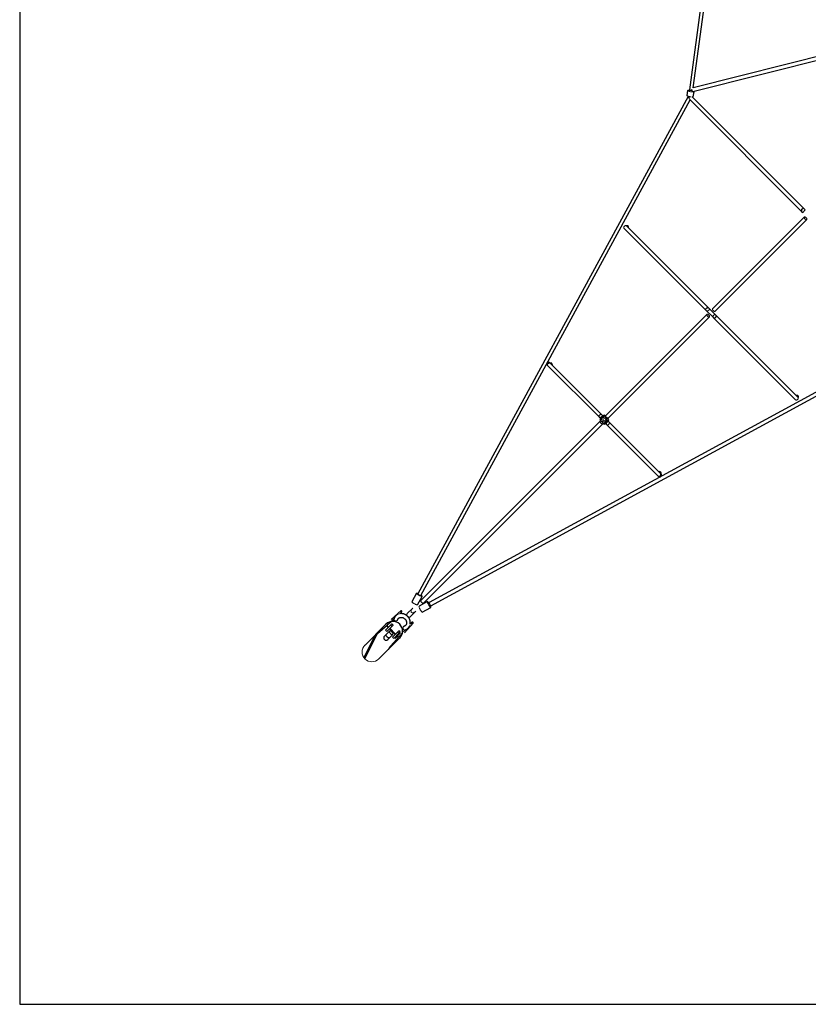
# Model space of a CAD drawing. Units: millimetres. Extents: x 0.5 to 12.7, y 0.5 to 12.7.
# Drawn here: x 0.5 to 4.5, y 0.5 to 5.5 of the extents above; entities that cross this region are included whole.
import ezdxf

# ---------------------------------------------------------------- set-up
doc = ezdxf.new("R2010")
doc.units = ezdxf.units.MM

msp = doc.modelspace()

# ---------------------------------------------------------------- linework, layer by layer
at = {"color": 7, "linetype": 'Continuous', "lineweight": 25}
for p, q in [((0.4908, 12.6997), (0.4908, 0.4597)), ((4.0469, 6.1591), (3.9053, 5.1215)), ((3.9249, 5.1316), (4.0637, 6.1489)), ((5.0772, 5.4209), (3.9247, 5.1316)), ((3.9222, 5.1124), (5.0816, 5.4035)), ((3.899, 5.0879), (2.5206, 2.5516)), ((2.5364, 2.543), (3.9098, 5.0701)), ((3.8965, 5.118), (3.8918, 5.0929)), ((3.9054, 5.0745), (4.4779, 4.5019)), ((4.4906, 4.5146), (3.92, 5.0852)), ((3.9252, 5.0866), (3.9299, 5.1117)), ((4.4912, 4.4728), (4.0236, 4.0052)), ((4.4779, 4.5019), (4.4833, 4.4966)), ((4.496, 4.5093), (4.4906, 4.5146)), ((4.0035, 4.0095), (3.5853, 4.4277)), ((3.5953, 4.4219), (3.5908, 4.4292)), ((4.0363, 3.9925), (4.5039, 4.4601)), ((3.5726, 4.415), (3.9908, 3.9967)), ((3.995, 3.9766), (3.4792, 3.4608)), ((3.9908, 3.9967), (3.9962, 3.9913)), ((3.9962, 3.9913), (4.0225, 3.9651)), ((4.0089, 4.0041), (4.0035, 4.0095)), ((4.0352, 3.9778), (4.0089, 4.0041)), ((4.0406, 3.9724), (4.0352, 3.9778)), ((4.4588, 3.5542), (4.0406, 3.9724)), ((3.4919, 3.4481), (4.0077, 3.9639)), ((4.0225, 3.9651), (4.0279, 3.9597)), ((4.0279, 3.9597), (4.4461, 3.5415)), ((5.1012, 3.8786), (2.5785, 2.5077)), ((2.5871, 2.4918), (5.119, 3.8678)), ((3.182, 3.7166), (3.1836, 3.715)), ((3.1836, 3.715), (3.4463, 3.4522)), ((3.1964, 3.7277), (3.1947, 3.7293)), ((3.4591, 3.465), (3.1964, 3.7277)), ((3.2064, 3.7219), (3.2019, 3.7291)), ((4.4603, 3.5597), (4.453, 3.5642)), ((3.4649, 3.4592), (3.4591, 3.465)), ((3.4506, 3.4322), (2.5364, 2.518)), ((2.5492, 2.5053), (3.4633, 3.4194)), ((3.4463, 3.4522), (3.4521, 3.4465)), ((3.45, 3.4373), (3.455, 3.4323)), ((3.4634, 3.4239), (3.4684, 3.4189)), ((3.4769, 3.4585), (3.4741, 3.4613)), ((3.4792, 3.4608), (3.4758, 3.4574)), ((3.4776, 3.421), (3.4834, 3.4152)), ((3.4834, 3.4152), (3.7461, 3.1525)), ((3.4885, 3.4446), (3.4919, 3.4481)), ((3.4924, 3.4429), (3.4896, 3.4458)), ((3.4961, 3.428), (3.4903, 3.4337)), ((3.7588, 3.1652), (3.4961, 3.428)), ((3.7603, 3.1708), (3.753, 3.1752)), ((3.7605, 3.1636), (3.7588, 3.1652)), ((3.7461, 3.1525), (3.7477, 3.1508)), ((2.5136, 2.5555), (2.4901, 2.5122)), ((2.52, 2.496), (2.5435, 2.5392)), ((2.5704, 2.5123), (2.5271, 2.4888)), ((2.4351, 2.4666), (2.3842, 2.4213)), ((2.4291, 2.4508), (2.4394, 2.4599)), ((2.5434, 2.459), (2.5866, 2.4825)), ((2.372, 2.3998), (2.3846, 2.4111)), ((2.3894, 2.4153), (2.3991, 2.424)), ((2.2515, 2.2911), (2.3575, 2.3971)), ((2.3152, 2.3491), (2.3655, 2.3941)), ((2.3563, 2.3669), (2.3627, 2.3605)), ((2.3762, 2.3621), (2.3594, 2.3453)), ((2.3952, 2.393), (2.3888, 2.3994)), ((2.4305, 2.3577), (2.4242, 2.3641)), ((2.4551, 2.368), (2.4465, 2.3583)), ((2.4524, 2.3531), (2.4969, 2.4031)), ((2.4919, 2.4092), (2.4819, 2.398)), ((2.3027, 2.3423), (2.2451, 2.2281)), ((2.2505, 2.2213), (2.3136, 2.3465)), ((2.4282, 2.3264), (2.3222, 2.2203)), ((2.3594, 2.3453), (2.3506, 2.3364)), ((2.3675, 2.3194), (2.3764, 2.3283)), ((2.3764, 2.3283), (2.3932, 2.3451)), ((2.4422, 2.3535), (2.3808, 2.2847)), ((2.3916, 2.3315), (2.398, 2.3252)), ((2.3783, 2.2816), (2.3691, 2.2673)), ((0.4908, 0.4597), (12.7308, 0.4597))]:
    msp.add_line(p, q, dxfattribs=at)
at = {"color": 7, "linetype": 'Continuous', "lineweight": 18}
for p, q in [((0.4908, 0.4597), (0.4908, 12.6997)), ((12.7308, 0.4597), (0.4908, 0.4597))]:
    msp.add_line(p, q, dxfattribs=at)
at = {"color": 144, "linetype": 'Continuous', "lineweight": 18}
for p, q in [((4.496, 4.5093), (4.4833, 4.4966)), ((3.5851, 4.4278), (3.5841, 4.4294)), ((3.5907, 4.4225), (3.5911, 4.4219)), ((3.9962, 3.9913), (4.0089, 4.0041)), ((4.0225, 3.9651), (4.0352, 3.9778)), ((3.1961, 3.7279), (3.1952, 3.7294)), ((3.2018, 3.7225), (3.2022, 3.7219)), ((4.453, 3.56), (4.4536, 3.5596)), ((4.4606, 3.553), (4.4589, 3.554)), ((3.45, 3.4443), (3.467, 3.4613)), ((3.4755, 3.4189), (3.4924, 3.4359)), ((3.4885, 3.4446), (3.4758, 3.4574)), ((3.753, 3.1711), (3.7536, 3.1707)), ((3.7606, 3.164), (3.7591, 3.165)), ((2.4667, 2.4511), (2.4951, 2.4795)), ((2.4823, 2.4356), (2.5106, 2.4639)), ((2.527, 2.4887), (2.5271, 2.4888)), ((2.3563, 2.3669), (2.3831, 2.3936)), ((2.3607, 2.3897), (2.3699, 2.3805)), ((2.3894, 2.3873), (2.3627, 2.3605)), ((2.3629, 2.3917), (2.372, 2.3826)), ((2.3643, 2.3933), (2.3703, 2.3993)), ((2.3763, 2.3741), (2.4053, 2.3451)), ((2.3784, 2.3763), (2.4074, 2.3473)), ((2.3887, 2.3993), (2.3831, 2.3936)), ((2.3887, 2.3993), (2.3888, 2.3994)), ((2.3895, 2.3874), (2.3951, 2.3929)), ((2.3952, 2.393), (2.3951, 2.3929)), ((2.424, 2.3639), (2.4184, 2.3583)), ((2.424, 2.3639), (2.4242, 2.3641)), ((2.3094, 2.3484), (2.3091, 2.3487)), ((2.3916, 2.3315), (2.4184, 2.3583)), ((2.4248, 2.3519), (2.398, 2.3252)), ((2.4051, 2.3252), (2.426, 2.3461)), ((2.4116, 2.3388), (2.4208, 2.3296)), ((2.4137, 2.3409), (2.4229, 2.3318)), ((2.4248, 2.3519), (2.4304, 2.3576)), ((2.4305, 2.3577), (2.4304, 2.3576))]:
    msp.add_line(p, q, dxfattribs=at)
at = {"color": 8, "linetype": 'Continuous', "lineweight": 25}
for p, q in [((3.45, 3.4373), (3.4741, 3.4613)), ((3.4684, 3.4189), (3.4924, 3.4429))]:
    msp.add_line(p, q, dxfattribs=at)
at = {"color": 144, "linetype": 'Continuous', "lineweight": 18, "flags": 128}
for points in [[(3.9053, 5.1215), (3.9054, 5.1214), (3.9058, 5.1212), (3.9065, 5.121), (3.9076, 5.1207), (3.909, 5.1205), (3.9105, 5.1202), (3.9122, 5.1199), (3.914, 5.1196), (3.9158, 5.1194), (3.9175, 5.1192), (3.9187, 5.1191)], [(3.9222, 5.1124), (3.9222, 5.1124), (3.9218, 5.1125), (3.9213, 5.113), (3.9208, 5.1138), (3.9203, 5.1149), (3.9197, 5.1162), (3.9191, 5.1178), (3.9186, 5.1195), (3.9182, 5.1212), (3.9178, 5.123), (3.9175, 5.1247), (3.9175, 5.1248)], [(3.8918, 5.0929), (3.8919, 5.0925), (3.8922, 5.092)], [(3.8922, 5.092), (3.893, 5.0913), (3.894, 5.0907), (3.8954, 5.0901), (3.897, 5.0894), (3.8989, 5.0887), (3.901, 5.0881), (3.9033, 5.0875), (3.9057, 5.087), (3.9081, 5.0865), (3.9105, 5.0861), (3.9129, 5.0857), (3.9145, 5.0855)], [(3.9194, 5.1168), (3.9173, 5.1174), (3.9149, 5.1179), (3.9124, 5.1184), (3.91, 5.1187), (3.9077, 5.119), (3.9054, 5.1192), (3.9034, 5.1194), (3.9015, 5.1194), (3.8999, 5.1193), (3.8986, 5.1191), (3.8976, 5.1188), (3.8969, 5.1185), (3.8966, 5.1181), (3.8966, 5.1176), (3.897, 5.117)], [(3.897, 5.117), (3.8977, 5.1164), (3.8988, 5.1158), (3.9001, 5.1151), (3.9018, 5.1144), (3.9037, 5.1138), (3.9058, 5.1132), (3.908, 5.1126), (3.9104, 5.112), (3.9128, 5.1115), (3.9153, 5.1111), (3.9176, 5.1108), (3.92, 5.1105), (3.9221, 5.1104), (3.9241, 5.1103), (3.9258, 5.1103), (3.9273, 5.1104), (3.9285, 5.1107), (3.9293, 5.111), (3.9298, 5.1114), (3.93, 5.1118), (3.9297, 5.1124), (3.9292, 5.113), (3.9283, 5.1136), (3.9279, 5.1138)], [(3.9062, 5.0858), (3.9048, 5.0864), (3.9033, 5.0871), (3.902, 5.0876), (3.9008, 5.088), (3.8999, 5.0881), (3.8993, 5.0881), (3.899, 5.0879)], [(3.899, 5.0879), (3.899, 5.0875), (3.8993, 5.087), (3.8999, 5.0863), (3.9009, 5.0856), (3.902, 5.0847), (3.9034, 5.0838), (3.9044, 5.0832)], [(3.9072, 5.0866), (3.907, 5.0865), (3.9058, 5.0852), (3.9047, 5.0837), (3.904, 5.0822), (3.9035, 5.0805), (3.9033, 5.079), (3.9035, 5.0775), (3.904, 5.0761), (3.9041, 5.076)], [(3.9197, 5.0852), (3.9211, 5.0853), (3.9226, 5.0854), (3.9237, 5.0856), (3.9246, 5.0859), (3.9251, 5.0863), (3.9252, 5.0866)], [(4.5005, 4.4694), (4.5017, 4.4681), (4.5028, 4.4666), (4.5036, 4.4652), (4.5042, 4.4639), (4.5045, 4.4626), (4.5046, 4.4615), (4.5043, 4.4606), (4.5038, 4.4599), (4.503, 4.4596), (4.502, 4.4594), (4.5008, 4.4596), (4.4995, 4.4601), (4.4981, 4.4608), (4.4967, 4.4617), (4.4953, 4.4629), (4.494, 4.4642), (4.4929, 4.4655), (4.4919, 4.467), (4.4912, 4.4684), (4.4907, 4.4697), (4.4906, 4.4709), (4.4907, 4.4719), (4.4911, 4.4727), (4.4917, 4.4732), (4.4926, 4.4734), (4.4937, 4.4734), (4.495, 4.4731), (4.4964, 4.4725), (4.4978, 4.4717), (4.4992, 4.4706), (4.5005, 4.4694)], [(3.5726, 4.415), (3.5723, 4.4152), (3.5716, 4.4164), (3.5711, 4.4178), (3.5709, 4.4193), (3.5711, 4.4209), (3.5716, 4.4225), (3.5724, 4.4241), (3.5735, 4.4255), (3.5747, 4.4268), (3.5762, 4.4279), (3.5778, 4.4287), (3.5794, 4.4292), (3.581, 4.4293), (3.5825, 4.4292), (3.5839, 4.4287), (3.5851, 4.4279), (3.5853, 4.4277)], [(3.5841, 4.4294), (3.5857, 4.4301), (3.5872, 4.4304), (3.5885, 4.4304), (3.5896, 4.4302), (3.5905, 4.4296), (3.5908, 4.4292)], [(3.5905, 4.4225), (3.5908, 4.4226), (3.5921, 4.4229), (3.5933, 4.423), (3.5942, 4.4228), (3.595, 4.4223), (3.5955, 4.4215), (3.5957, 4.4206), (3.5956, 4.4194), (3.5953, 4.4181), (3.5952, 4.4178)], [(4.0044, 3.9733), (4.0057, 3.972), (4.0067, 3.9706), (4.0075, 3.9691), (4.0081, 3.9678), (4.0084, 3.9665), (4.0084, 3.9653), (4.0081, 3.9644), (4.0076, 3.9637), (4.0068, 3.9633), (4.0057, 3.9632), (4.0045, 3.9633), (4.0032, 3.9638), (4.0018, 3.9645), (4.0003, 3.9654), (3.999, 3.9665), (3.9977, 3.9678), (3.9965, 3.9692), (3.9956, 3.9706), (3.9949, 3.9721), (3.9945, 3.9734), (3.9943, 3.9746), (3.9944, 3.9756), (3.9949, 3.9764), (3.9955, 3.977), (3.9965, 3.9773), (3.9976, 3.9773), (3.9989, 3.977), (4.0003, 3.9764), (4.0017, 3.9756), (4.0031, 3.9745), (4.0044, 3.9733)], [(4.0363, 3.9925), (4.0362, 3.9923), (4.0354, 3.9919), (4.0344, 3.9918), (4.0332, 3.992), (4.0319, 3.9925), (4.0305, 3.9932), (4.0291, 3.9941), (4.0277, 3.9953), (4.0264, 3.9966), (4.0252, 3.9979), (4.0243, 3.9994), (4.0236, 4.0007), (4.0231, 4.0021), (4.023, 4.0033), (4.0231, 4.0043), (4.0235, 4.005), (4.0236, 4.0052)], [(3.1952, 3.7294), (3.1968, 3.7301), (3.1983, 3.7304), (3.1996, 3.7304), (3.2007, 3.7302), (3.2015, 3.7296), (3.2019, 3.7291)], [(3.2016, 3.7225), (3.2019, 3.7226), (3.2032, 3.7229), (3.2044, 3.723), (3.2053, 3.7227), (3.2061, 3.7223), (3.2065, 3.7215), (3.2068, 3.7206), (3.2067, 3.7194), (3.2064, 3.7181), (3.2063, 3.7177)], [(4.4489, 3.5641), (4.4492, 3.5642), (4.4505, 3.5645), (4.4517, 3.5646), (4.4527, 3.5643), (4.4534, 3.5639), (4.4539, 3.5631), (4.4541, 3.5622), (4.4541, 3.561), (4.4537, 3.5597), (4.4536, 3.5594)], [(4.4461, 3.5415), (4.4463, 3.5412), (4.4475, 3.5404), (4.4489, 3.54), (4.4504, 3.5398), (4.452, 3.54), (4.4536, 3.5405), (4.4552, 3.5413), (4.4566, 3.5423), (4.4579, 3.5436), (4.459, 3.5451), (4.4598, 3.5467), (4.4603, 3.5483), (4.4605, 3.5499), (4.4603, 3.5514), (4.4598, 3.5528), (4.4591, 3.5539), (4.4588, 3.5542)], [(4.4603, 3.5597), (4.4607, 3.5593), (4.4613, 3.5585), (4.4616, 3.5574), (4.4615, 3.5561), (4.4612, 3.5546), (4.4606, 3.553)], [(3.4576, 3.4537), (3.4562, 3.4526), (3.4547, 3.4516), (3.4531, 3.451), (3.4515, 3.4506), (3.4499, 3.4506), (3.4484, 3.451), (3.4472, 3.4516), (3.4461, 3.4525), (3.4453, 3.4537), (3.4449, 3.455), (3.4447, 3.4566), (3.4449, 3.4582), (3.4454, 3.4598), (3.4462, 3.4614), (3.4472, 3.4628), (3.4485, 3.4641), (3.45, 3.4652), (3.4515, 3.466), (3.4532, 3.4664), (3.4548, 3.4666), (3.4563, 3.4665), (3.4577, 3.466), (3.4588, 3.4652), (3.4597, 3.4642), (3.4604, 3.4629), (3.4607, 3.4614), (3.4607, 3.4599), (3.4603, 3.4582), (3.4597, 3.4566), (3.4588, 3.4551), (3.4576, 3.4537)], [(3.46, 3.4288), (3.4612, 3.4275), (3.4622, 3.4261), (3.463, 3.4246), (3.4636, 3.4233), (3.4639, 3.422), (3.4639, 3.4209), (3.4637, 3.42), (3.4631, 3.4193), (3.4623, 3.4189), (3.4613, 3.4187), (3.4601, 3.4189), (3.4588, 3.4193), (3.4574, 3.4201), (3.4559, 3.421), (3.4545, 3.4221), (3.4533, 3.4234), (3.4521, 3.4248), (3.4512, 3.4262), (3.4505, 3.4276), (3.45, 3.429), (3.4499, 3.4302), (3.45, 3.4312), (3.4504, 3.432), (3.4511, 3.4325), (3.452, 3.4328), (3.4531, 3.4328), (3.4544, 3.4325), (3.4558, 3.4319), (3.4572, 3.4311), (3.4586, 3.43), (3.46, 3.4288)], [(3.4849, 3.4265), (3.4837, 3.4251), (3.4828, 3.4236), (3.4821, 3.4219), (3.4818, 3.4203), (3.4818, 3.4188), (3.4821, 3.4173), (3.4827, 3.416), (3.4836, 3.415), (3.4848, 3.4142), (3.4862, 3.4137), (3.4877, 3.4136), (3.4893, 3.4137), (3.4909, 3.4142), (3.4925, 3.415), (3.4939, 3.4161), (3.4952, 3.4174), (3.4963, 3.4188), (3.4971, 3.4204), (3.4976, 3.422), (3.4977, 3.4236), (3.4976, 3.4252), (3.4971, 3.4265), (3.4963, 3.4277), (3.4953, 3.4286), (3.494, 3.4292), (3.4926, 3.4296), (3.491, 3.4296), (3.4894, 3.4292), (3.4878, 3.4286), (3.4862, 3.4276), (3.4849, 3.4265)], [(3.7489, 3.1752), (3.7492, 3.1753), (3.7505, 3.1756), (3.7517, 3.1756), (3.7526, 3.1754), (3.7534, 3.1749), (3.7539, 3.1742), (3.7541, 3.1732), (3.754, 3.1721), (3.7537, 3.1707), (3.7536, 3.1704)], [(3.7603, 3.1708), (3.7607, 3.1704), (3.7613, 3.1696), (3.7615, 3.1685), (3.7615, 3.1672), (3.7612, 3.1657), (3.7606, 3.164)], [(2.52, 2.496), (2.5197, 2.4957), (2.519, 2.4956), (2.5181, 2.4956), (2.5169, 2.4958), (2.5154, 2.4962), (2.5137, 2.4968), (2.5118, 2.4975), (2.5098, 2.4984), (2.5077, 2.4993), (2.5055, 2.5004), (2.5033, 2.5016), (2.5012, 2.5028), (2.4991, 2.504), (2.4972, 2.5053), (2.4954, 2.5065), (2.4938, 2.5077), (2.4925, 2.5088), (2.4914, 2.5098), (2.4906, 2.5106), (2.4902, 2.5114), (2.49, 2.512), (2.4901, 2.5122)], [(2.5377, 2.5453), (2.539, 2.5444), (2.5404, 2.5432), (2.5416, 2.5422), (2.5426, 2.5412), (2.5432, 2.5404), (2.5435, 2.5398), (2.5435, 2.5393), (2.5432, 2.539), (2.5425, 2.5388), (2.5416, 2.5388), (2.5404, 2.5391), (2.5389, 2.5394), (2.5372, 2.54), (2.5353, 2.5407), (2.5333, 2.5416), (2.5312, 2.5426), (2.529, 2.5436), (2.5268, 2.5448), (2.5247, 2.546), (2.5226, 2.5473), (2.5207, 2.5485), (2.5189, 2.5497), (2.5173, 2.5509), (2.516, 2.552), (2.5149, 2.553), (2.5141, 2.5539), (2.5137, 2.5546), (2.5135, 2.5552), (2.5137, 2.5556), (2.5137, 2.5556)], [(2.5137, 2.5556), (2.5142, 2.5558), (2.515, 2.5559), (2.516, 2.5558), (2.5174, 2.5555), (2.519, 2.555), (2.5208, 2.5543), (2.5218, 2.5539)], [(2.5206, 2.5516), (2.5206, 2.5513), (2.521, 2.5507), (2.5216, 2.5501), (2.5225, 2.5493), (2.5237, 2.5484), (2.5251, 2.5475), (2.5266, 2.5466), (2.5282, 2.5457), (2.5298, 2.5449), (2.5313, 2.5442), (2.5328, 2.5436), (2.534, 2.5432), (2.5351, 2.5429), (2.5358, 2.5428), (2.5363, 2.5429), (2.5364, 2.543)], [(2.5492, 2.5053), (2.549, 2.5052), (2.5482, 2.5048), (2.5472, 2.5046), (2.546, 2.5048), (2.5446, 2.5052), (2.5432, 2.5059), (2.5418, 2.5069), (2.5404, 2.508), (2.5391, 2.5093), (2.538, 2.5107), (2.5371, 2.5121), (2.5364, 2.5135), (2.5359, 2.5149), (2.5358, 2.5161), (2.5359, 2.5171), (2.5363, 2.5179), (2.5364, 2.518)], [(2.5702, 2.5122), (2.5706, 2.5124), (2.5712, 2.5123), (2.572, 2.5118), (2.5728, 2.511), (2.5738, 2.5099), (2.5749, 2.5086), (2.5761, 2.507), (2.5773, 2.5053), (2.5785, 2.5033), (2.5798, 2.5012), (2.581, 2.4991), (2.5822, 2.4969), (2.5833, 2.4947), (2.5842, 2.4926), (2.5851, 2.4906), (2.5858, 2.4887), (2.5864, 2.487), (2.5868, 2.4856), (2.587, 2.4843), (2.587, 2.4834), (2.5869, 2.4828), (2.5865, 2.4824), (2.586, 2.4824), (2.5854, 2.4827), (2.5846, 2.4834), (2.5836, 2.4843), (2.5826, 2.4855), (2.5814, 2.4869), (2.5803, 2.4886), (2.579, 2.4905), (2.5778, 2.4925), (2.5765, 2.4946), (2.5753, 2.4968), (2.5742, 2.499), (2.5732, 2.5011), (2.5723, 2.5032), (2.5715, 2.5052), (2.5708, 2.507), (2.5704, 2.5085), (2.5701, 2.5099), (2.5699, 2.511), (2.57, 2.5118), (2.5702, 2.5122)], [(2.4355, 2.4617), (2.4349, 2.4628), (2.4346, 2.4639), (2.4345, 2.4649), (2.4346, 2.4659), (2.435, 2.4665), (2.4356, 2.4669), (2.4363, 2.467), (2.4371, 2.4667), (2.4379, 2.4662), (2.4387, 2.4653), (2.4393, 2.4643), (2.4398, 2.4632), (2.44, 2.4622), (2.44, 2.4612), (2.4397, 2.4604), (2.4392, 2.4598), (2.4386, 2.4596), (2.4378, 2.4597), (2.437, 2.4601), (2.4362, 2.4608), (2.4355, 2.4617)], [(2.5434, 2.459), (2.5433, 2.4589), (2.5428, 2.4589), (2.5421, 2.4592), (2.5413, 2.4599), (2.5404, 2.4608), (2.5394, 2.462), (2.5382, 2.4635), (2.537, 2.4651), (2.5358, 2.467), (2.5345, 2.469), (2.5333, 2.4711), (2.5321, 2.4733), (2.531, 2.4755), (2.53, 2.4777), (2.529, 2.4797), (2.5283, 2.4817), (2.5276, 2.4835), (2.5271, 2.4851), (2.5268, 2.4864), (2.5267, 2.4875), (2.5268, 2.4883), (2.527, 2.4887)], [(2.5871, 2.4918), (2.5867, 2.4918), (2.5862, 2.4922), (2.5855, 2.4928), (2.5847, 2.4937), (2.5839, 2.4949), (2.583, 2.4963), (2.582, 2.4978), (2.5812, 2.4994), (2.5803, 2.501), (2.5796, 2.5025), (2.579, 2.504), (2.5786, 2.5052), (2.5783, 2.5063), (2.5783, 2.5071), (2.5784, 2.5075), (2.5785, 2.5077)], [(2.4169, 2.4167), (2.4168, 2.4164), (2.4163, 2.4157), (2.4155, 2.4151), (2.4144, 2.4147), (2.4131, 2.4144), (2.4115, 2.4142), (2.4097, 2.4142), (2.4079, 2.4143), (2.4061, 2.4146), (2.4043, 2.4151), (2.4026, 2.4156), (2.4012, 2.4163), (2.3999, 2.417), (2.399, 2.4178), (2.3984, 2.4186), (2.3981, 2.4194), (2.3981, 2.4198)], [(2.4675, 2.4382), (2.4665, 2.4396), (2.4655, 2.4414), (2.4649, 2.4432), (2.4646, 2.445), (2.4647, 2.4468), (2.465, 2.4484), (2.4657, 2.4499), (2.4667, 2.4511)], [(2.4823, 2.4356), (2.481, 2.4346), (2.4795, 2.4339), (2.4779, 2.4335), (2.4761, 2.4335), (2.4743, 2.4338), (2.4725, 2.4344), (2.4707, 2.4354), (2.4697, 2.4361)], [(2.4927, 2.4042), (2.4935, 2.4034), (2.4944, 2.4028), (2.4953, 2.4025), (2.4961, 2.4026), (2.4968, 2.4029), (2.4973, 2.4036), (2.4975, 2.4045), (2.4974, 2.4055), (2.4971, 2.4066), (2.4965, 2.4076), (2.4958, 2.4085), (2.4949, 2.4092), (2.494, 2.4096), (2.4931, 2.4098), (2.4923, 2.4095), (2.4918, 2.409), (2.4914, 2.4083), (2.4914, 2.4073), (2.4916, 2.4062), (2.492, 2.4052), (2.4927, 2.4042)], [(2.3932, 2.3451), (2.3924, 2.3445), (2.3913, 2.3442), (2.39, 2.3442), (2.3886, 2.3445), (2.3871, 2.345), (2.3854, 2.3458), (2.3838, 2.3469), (2.3822, 2.3481), (2.3807, 2.3495), (2.3793, 2.3511), (2.378, 2.3527), (2.377, 2.3543), (2.3762, 2.3559), (2.3756, 2.3575), (2.3753, 2.3589), (2.3754, 2.3602), (2.3756, 2.3612), (2.3762, 2.3621), (2.3771, 2.3626), (2.3781, 2.3629), (2.3794, 2.363), (2.3808, 2.3627), (2.3824, 2.3621), (2.384, 2.3613), (2.3856, 2.3603), (2.3872, 2.359), (2.3888, 2.3576), (2.3902, 2.3561), (2.3914, 2.3545), (2.3925, 2.3528), (2.3933, 2.3512), (2.3938, 2.3497), (2.3941, 2.3483), (2.3941, 2.347), (2.3938, 2.3459), (2.3932, 2.3451)], [(2.4478, 2.3857), (2.4475, 2.3857), (2.4468, 2.3852), (2.4463, 2.3844), (2.4458, 2.3833), (2.4455, 2.3819), (2.4453, 2.3804), (2.4453, 2.3786), (2.4455, 2.3768), (2.4458, 2.375), (2.4462, 2.3732), (2.4467, 2.3715), (2.4474, 2.37), (2.4481, 2.3688), (2.4489, 2.3679), (2.4497, 2.3673), (2.4505, 2.367), (2.4509, 2.367)], [(2.3106, 2.3502), (2.3111, 2.3499), (2.312, 2.3491), (2.3127, 2.3483), (2.3133, 2.3476), (2.3136, 2.347), (2.3136, 2.3465), (2.3134, 2.3463), (2.3129, 2.3463), (2.3121, 2.3466), (2.3113, 2.347), (2.3103, 2.3477), (2.3094, 2.3484), (2.3094, 2.3484)], [(2.3152, 2.3491), (2.3151, 2.349), (2.3144, 2.3488), (2.3136, 2.3489), (2.3128, 2.3493), (2.312, 2.35), (2.3113, 2.3509)], [(2.3807, 2.2811), (2.38, 2.2815), (2.3793, 2.2818), (2.3787, 2.2818), (2.3783, 2.2816), (2.3783, 2.2811), (2.3784, 2.2804), (2.3789, 2.2796), (2.3795, 2.2787), (2.38, 2.2782)], [(2.3808, 2.2847), (2.3807, 2.2845), (2.3803, 2.2837), (2.3803, 2.2828), (2.3805, 2.2817), (2.3809, 2.2806), (2.3816, 2.2797)]]:
    msp.add_lwpolyline(points, dxfattribs=at)
at = {"color": 8, "linetype": 'Continuous', "lineweight": 25, "flags": 128}
for points in [[(4.4906, 4.5146), (4.4903, 4.515), (4.4891, 4.5157), (4.4877, 4.5162), (4.4862, 4.5163), (4.4846, 4.516), (4.483, 4.5155), (4.4814, 4.5147), (4.48, 4.5136), (4.4787, 4.5123), (4.4777, 4.5108), (4.4769, 4.5092), (4.4764, 4.5076), (4.4763, 4.506), (4.4765, 4.5045), (4.477, 4.5032), (4.4778, 4.5021), (4.4779, 4.5019)], [(3.9908, 3.9967), (3.9906, 3.997), (3.9898, 3.9982), (3.9893, 3.9995), (3.9892, 4.0011), (3.9893, 4.0027), (3.9898, 4.0043), (3.9906, 4.0058), (3.9917, 4.0073), (3.993, 4.0086), (3.9944, 4.0097), (3.996, 4.0104), (3.9976, 4.0109), (3.9992, 4.0111), (4.0007, 4.011), (4.0021, 4.0105), (4.0033, 4.0097), (4.0035, 4.0095)], [(4.0279, 3.9597), (4.0281, 3.9594), (4.0293, 3.9587), (4.0307, 3.9582), (4.0322, 3.958), (4.0338, 3.9582), (4.0354, 3.9587), (4.037, 3.9595), (4.0384, 3.9606), (4.0397, 3.9618), (4.0408, 3.9633), (4.0416, 3.9649), (4.0421, 3.9665), (4.0422, 3.9681), (4.0421, 3.9696), (4.0416, 3.971), (4.0408, 3.9721), (4.0406, 3.9724)], [(3.1836, 3.715), (3.1834, 3.7152), (3.1826, 3.7164), (3.1821, 3.7178), (3.182, 3.7193), (3.1822, 3.7209), (3.1827, 3.7225), (3.1834, 3.7241), (3.1845, 3.7255), (3.1858, 3.7268), (3.1873, 3.7279), (3.1888, 3.7287), (3.1905, 3.7292), (3.1921, 3.7293), (3.1936, 3.7292), (3.1949, 3.7287), (3.1961, 3.7279), (3.1964, 3.7277)], [(3.4919, 3.4481), (3.4917, 3.4479), (3.4909, 3.4475), (3.4899, 3.4474), (3.4887, 3.4475), (3.4874, 3.4479), (3.4859, 3.4486), (3.4845, 3.4496), (3.4831, 3.4507), (3.4818, 3.452), (3.4807, 3.4534), (3.4798, 3.4548), (3.4791, 3.4562), (3.4786, 3.4576), (3.4785, 3.4588), (3.4786, 3.4598), (3.479, 3.4606), (3.4792, 3.4608)], [(3.7461, 3.1525), (3.7463, 3.1523), (3.7475, 3.1515), (3.7489, 3.151), (3.7504, 3.1509), (3.752, 3.151), (3.7536, 3.1515), (3.7552, 3.1523), (3.7567, 3.1534), (3.7579, 3.1547), (3.759, 3.1561), (3.7598, 3.1577), (3.7603, 3.1593), (3.7605, 3.1609), (3.7603, 3.1624), (3.7598, 3.1638), (3.7591, 3.165), (3.7588, 3.1652)], [(2.3764, 2.3283), (2.3756, 2.3277), (2.3745, 2.3274), (2.3732, 2.3274), (2.3718, 2.3277), (2.3703, 2.3282), (2.3687, 2.3291), (2.367, 2.3301), (2.3654, 2.3313), (2.3639, 2.3328), (2.3625, 2.3343), (2.3612, 2.3359), (2.3602, 2.3375), (2.3594, 2.3392), (2.3588, 2.3407), (2.3586, 2.3421), (2.3586, 2.3434), (2.3589, 2.3445), (2.3594, 2.3453), (2.3594, 2.3453)]]:
    msp.add_lwpolyline(points, dxfattribs=at)
at = {"color": 144, "linetype": 'Continuous', "lineweight": 18}
msp.add_circle((3.4712, 3.4401), 0.00615, dxfattribs=at)
at = {"color": 7, "linetype": 'Continuous', "lineweight": 25}
for centre, radius, start, end in [((3.1883, 3.723), 0.009, 45, 225), ((3.4535, 3.4408), 0.005, 135, 225), ((3.4705, 3.4578), 0.005, 45, 135), ((3.4719, 3.4224), 0.005, 225, 315), ((3.4889, 3.4394), 0.005, 315, 45), ((3.7541, 3.1572), 0.009, 225, 45), ((2.3929, 2.3618), 0.05, 315, 135), ((2.359, 2.3279), 0.012, 135, 315)]:
    msp.add_arc(centre, radius, start, end, dxfattribs=at)
at = {"color": 144, "linetype": 'Continuous', "lineweight": 18}
for centre, radius, start, end in [((3.4712, 3.4401), 0.012, 66.0535, 203.9465), ((3.4712, 3.4401), 0.012, 246.0535, 23.9465), ((2.4999, 2.4746), 0.00688, 135.0377, 149.8699), ((2.5058, 2.4688), 0.00688, 300.1301, 314.9623), ((2.2868, 2.2557), 0.05, 135, 225), ((2.2868, 2.2557), 0.05, 225, 315)]:
    msp.add_arc(centre, radius, start, end, dxfattribs=at)
msp.add_ellipse((2.5051, 2.474), major_axis=(0.0174, 0.0174), ratio=0.447296, start_param=1.775815, end_param=4.50737, dxfattribs=at)
for points, knots in [([(3.4602, 3.4352), (3.4606, 3.4347), (3.461, 3.4341), (3.462, 3.433), (3.4625, 3.4325), (3.4636, 3.4314), (3.4641, 3.4309), (3.465, 3.4301), (3.4653, 3.4299), (3.4658, 3.4295), (3.4661, 3.4293), (3.4663, 3.4291)], [0, 0, 0, 0, 0.25, 0.25, 0.5, 0.5, 0.75, 0.75, 0.875, 0.875, 1, 1, 1, 1]), ([(3.4822, 3.445), (3.4819, 3.4455), (3.4814, 3.4461), (3.4805, 3.4472), (3.48, 3.4477), (3.4789, 3.4488), (3.4783, 3.4493), (3.4775, 3.4501), (3.4772, 3.4503), (3.4766, 3.4507), (3.4764, 3.4509), (3.4761, 3.4511)], [0, 0, 0, 0, 0.25, 0.25, 0.5, 0.5, 0.75, 0.75, 0.875, 0.875, 1, 1, 1, 1]), ([(2.3703, 2.3993), (2.3709, 2.3995), (2.3715, 2.3997), (2.372, 2.3999), (2.3721, 2.3999), (2.3723, 2.3999), (2.3724, 2.3999), (2.3727, 2.4), (2.3728, 2.4), (2.373, 2.4), (2.3731, 2.3999), (2.3731, 2.3998), (2.3732, 2.3998), (2.3731, 2.3995), (2.3729, 2.3993), (2.3725, 2.3989), (2.3725, 2.3989), (2.3723, 2.3987), (2.3722, 2.3986), (2.3719, 2.3983), (2.3716, 2.3981), (2.3712, 2.3978), (2.3711, 2.3977), (2.3708, 2.3975), (2.3707, 2.3974), (2.3702, 2.3971), (2.3699, 2.3968), (2.3691, 2.3963), (2.3688, 2.3961), (2.3679, 2.3955), (2.3675, 2.3953), (2.3662, 2.3944), (2.3653, 2.3939), (2.3643, 2.3933)], [0, 0, 0, 0, 0.125, 0.125, 0.15625, 0.15625, 0.1875, 0.1875, 0.25, 0.25, 0.3125, 0.3125, 0.375, 0.375, 0.5, 0.5, 0.53125, 0.53125, 0.5625, 0.5625, 0.625, 0.625, 0.65625, 0.65625, 0.6875, 0.6875, 0.75, 0.75, 0.8125, 0.8125, 0.875, 0.875, 1, 1, 1, 1]), ([(2.3894, 2.3873), (2.3887, 2.3876), (2.388, 2.3879), (2.3867, 2.3887), (2.3861, 2.3892), (2.3853, 2.3901), (2.385, 2.3904), (2.3845, 2.391), (2.3843, 2.3913), (2.3839, 2.3919), (2.3837, 2.3923), (2.3833, 2.393), (2.3832, 2.3933), (2.3831, 2.3936)], [0, 0, 0, 0, 0.25, 0.25, 0.5, 0.5, 0.625, 0.625, 0.75, 0.75, 0.875, 0.875, 1, 1, 1, 1]), ([(2.3887, 2.3993), (2.389, 2.3991), (2.3892, 2.3988), (2.3898, 2.3983), (2.39, 2.3981), (2.3906, 2.3976), (2.3908, 2.3973), (2.3914, 2.3967), (2.3917, 2.3965), (2.3922, 2.3959), (2.3925, 2.3956), (2.3931, 2.3951), (2.3933, 2.3948), (2.3941, 2.394), (2.3946, 2.3934), (2.3951, 2.3929)], [0, 0, 0, 0, 0.125, 0.125, 0.25, 0.25, 0.375, 0.375, 0.5, 0.5, 0.625, 0.625, 0.75, 0.75, 1, 1, 1, 1]), ([(2.424, 2.3639), (2.4246, 2.3635), (2.4251, 2.363), (2.4262, 2.3619), (2.4268, 2.3614), (2.4276, 2.3606), (2.4279, 2.3603), (2.4284, 2.3597), (2.4287, 2.3594), (2.4292, 2.3589), (2.4295, 2.3586), (2.43, 2.3581), (2.4302, 2.3578), (2.4304, 2.3576)], [0, 0, 0, 0, 0.25, 0.25, 0.5, 0.5, 0.625, 0.625, 0.75, 0.75, 0.875, 0.875, 1, 1, 1, 1]), ([(2.4248, 2.3519), (2.4241, 2.3522), (2.4234, 2.3525), (2.4221, 2.3534), (2.4215, 2.3539), (2.4206, 2.3547), (2.4204, 2.355), (2.4199, 2.3556), (2.4197, 2.3559), (2.4192, 2.3566), (2.419, 2.3569), (2.4187, 2.3576), (2.4185, 2.3579), (2.4184, 2.3583)], [0, 0, 0, 0, 0.25, 0.25, 0.5, 0.5, 0.625, 0.625, 0.75, 0.75, 0.875, 0.875, 1, 1, 1, 1]), ([(2.426, 2.3461), (2.4262, 2.3463), (2.4265, 2.3465), (2.4269, 2.347), (2.4272, 2.3472), (2.4279, 2.348), (2.4284, 2.3485), (2.4295, 2.3496), (2.43, 2.3501), (2.4308, 2.3509), (2.4311, 2.3511), (2.4316, 2.3517), (2.4318, 2.3519), (2.4321, 2.3522)], [0, 0, 0, 0, 0.125, 0.125, 0.25, 0.25, 0.5, 0.5, 0.75, 0.75, 0.875, 0.875, 1, 1, 1, 1])]:
    msp.add_open_spline(points, degree=3, knots=knots, dxfattribs=at)
at = {"color": 7, "linetype": 'Continuous', "lineweight": 25}
for points, knots in [([(2.4218, 2.4488), (2.4215, 2.4487), (2.42, 2.4482), (2.4176, 2.447), (2.4146, 2.4453), (2.4118, 2.4433), (2.4092, 2.4411), (2.4069, 2.4386), (2.4048, 2.436), (2.4029, 2.4331), (2.4013, 2.4301), (2.4, 2.4269), (2.3989, 2.4237), (2.3984, 2.4213), (2.3982, 2.42), (2.3981, 2.4198)], [0, 0, 0, 0, 0.029507, 0.117338, 0.204901, 0.292232, 0.379379, 0.466403, 0.553366, 0.640321, 0.727335, 0.814472, 0.901786, 0.985206, 1, 1, 1, 1]), ([(2.4169, 2.4167), (2.4169, 2.4171), (2.4172, 2.4182), (2.4177, 2.4201), (2.4186, 2.4223), (2.4198, 2.4243), (2.4212, 2.4261), (2.4228, 2.4278), (2.4247, 2.4292), (2.4268, 2.4304), (2.429, 2.4313), (2.4314, 2.432), (2.4339, 2.4323), (2.4364, 2.4324), (2.439, 2.4322), (2.4416, 2.4317), (2.4442, 2.4309), (2.4467, 2.4299), (2.4491, 2.4286), (2.4514, 2.4271), (2.4536, 2.4254), (2.4556, 2.4234), (2.4575, 2.4213), (2.4591, 2.4191), (2.4605, 2.4167), (2.4616, 2.4142), (2.4625, 2.4117), (2.4631, 2.4092), (2.4635, 2.4066), (2.4635, 2.4041), (2.4633, 2.4017), (2.4629, 2.3993), (2.4621, 2.397), (2.4611, 2.3949), (2.4599, 2.393), (2.4584, 2.3912), (2.4567, 2.3896), (2.4547, 2.3882), (2.4526, 2.3871), (2.4503, 2.3863), (2.4487, 2.3859), (2.4478, 2.3858)], [0, 0, 0, 0, 0.011671, 0.03765, 0.063853, 0.09044, 0.117402, 0.144661, 0.172064, 0.19935, 0.226356, 0.253001, 0.279273, 0.305212, 0.330876, 0.356325, 0.381614, 0.406786, 0.431874, 0.456903, 0.481892, 0.506851, 0.531793, 0.556722, 0.58165, 0.606588, 0.631555, 0.656574, 0.681679, 0.706911, 0.732323, 0.757976, 0.783935, 0.810253, 0.836958, 0.864022, 0.891345, 0.918733, 0.945947, 0.972848, 1, 1, 1, 1]), ([(2.4817, 2.3969), (2.4818, 2.3972), (2.4821, 2.3987), (2.4824, 2.4014), (2.4825, 2.4049), (2.4824, 2.4085), (2.4819, 2.4121), (2.4811, 2.4157), (2.4801, 2.4192), (2.4787, 2.4226), (2.4771, 2.426), (2.4752, 2.4292), (2.473, 2.4323), (2.4706, 2.4352), (2.468, 2.4379), (2.4652, 2.4405), (2.4622, 2.4428), (2.4591, 2.4448), (2.4558, 2.4466), (2.4524, 2.4482), (2.4488, 2.4494), (2.4453, 2.4504), (2.4417, 2.451), (2.4381, 2.4514), (2.4345, 2.4514), (2.4311, 2.4512), (2.429, 2.4508), (2.428, 2.4506)], [0, 0, 0, 0, 0.012204, 0.052997, 0.093911, 0.134947, 0.176099, 0.217358, 0.258712, 0.300149, 0.341656, 0.383221, 0.424834, 0.466485, 0.508166, 0.549871, 0.59159, 0.633316, 0.67504, 0.716753, 0.758441, 0.800092, 0.841689, 0.883214, 0.92465, 0.965979, 1, 1, 1, 1]), ([(2.4509, 2.367), (2.4516, 2.3671), (2.4535, 2.3675), (2.4564, 2.3683), (2.4597, 2.3695), (2.4628, 2.3709), (2.4657, 2.3727), (2.4685, 2.3747), (2.4711, 2.3769), (2.4734, 2.3794), (2.4755, 2.3821), (2.4773, 2.385), (2.4789, 2.3878), (2.4796, 2.3898), (2.48, 2.3907)], [0, 0, 0, 0, 0.052614, 0.140897, 0.228989, 0.316795, 0.404334, 0.491645, 0.578777, 0.665793, 0.752751, 0.839707, 0.926729, 1, 1, 1, 1])]:
    msp.add_open_spline(points, degree=3, knots=knots, dxfattribs=at)

doc.saveas('drawing.dxf')
